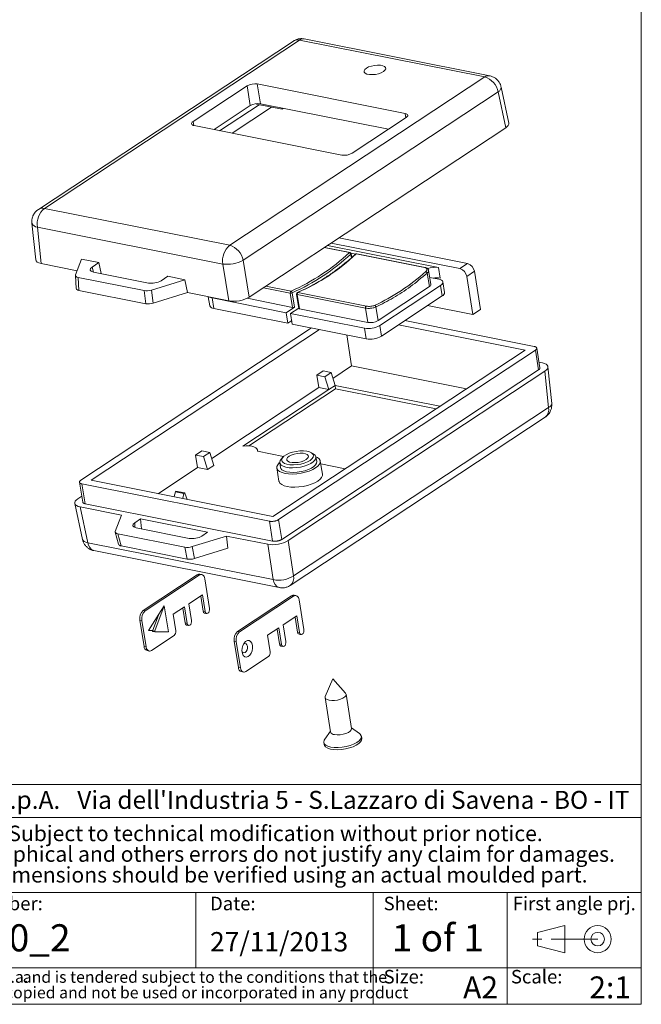
# Model space of a CAD drawing. Units: millimetres. Extents: x 3 to 591, y 2 to 418.
# Drawn here: x 504 to 589, y 5 to 139 of the extents above; entities that cross this region are included whole.
import ezdxf

# ---------------------------------------------------------------- set-up
doc = ezdxf.new("R2010")
doc.units = ezdxf.units.MM
doc.linetypes.add('SLD-Catena', pattern=[10.16, 6.35, -1.27, 1.27, -1.27])
doc.linetypes.add('SLD-Solido', pattern=[0])
doc.layers.add('CARTIGLIO', color=7, linetype='SLD-Solido', lineweight=15)
doc.layers.add('NOTE_FISSE', color=8, linetype='SLD-Solido')
doc.styles.add('SLDTEXTSTYLE1', font='ARIALBI.TTF', dxfattribs={"width": 0.948})
doc.styles.add('SLDTEXTSTYLE2', font='ARIAL.TTF', dxfattribs={"width": 0.948})
doc.styles.add('SLDTEXTSTYLE3', font='ARIALBD.TTF', dxfattribs={"width": 0.948})
doc.styles.add('SLDTEXTSTYLE4', font='ARIALI.TTF', dxfattribs={"width": 0.948})

# ---------------------------------------------------------------- blocks, each defined once
blk = doc.blocks.new('SW_NOTE_0')
at = {"layer": 'CARTIGLIO', "color": 0, "char_height": 1.5875, "attachment_point": 2}
for s, insert, style in [('This document contains proprietary information of ', (23.81, 2.04), 'SLDTEXTSTYLE4'), ('TEKO S.p.a.', (53.14, 2.05), 'SLDTEXTSTYLE1'), (' and is tendered subject to the conditions that the ', (82.86, 2.04), 'SLDTEXTSTYLE4'), ('information be retained in confidence not be reproducer or copied and not be used or incorporated in any product', (53.32, -0.08), 'SLDTEXTSTYLE4')]:
    blk.add_mtext(s, dxfattribs=dict(at, insert=insert, style=style))
blk = doc.blocks.new('SW_NOTE_1')
at = {"layer": 'CARTIGLIO', "color": 0, "char_height": 2.1167, "attachment_point": 2, "style": 'SLDTEXTSTYLE1'}
for s, insert in [('Subject to technical modification without prior notice.', (36.18, 2.73)), ('Tipographical and others errors do not justify any claim for damages.', (36.19, -0.09)), ('All dimensions should be verified using an actual moulded part.', (36.14, -2.92))]:
    blk.add_mtext(s, dxfattribs=dict(at, insert=insert))
blk = doc.blocks.new('SW_NOTE_2')
at = {"layer": 'CARTIGLIO', "color": 0, "char_height": 2.45, "attachment_point": 1}
for s, insert, style in [('TEKO S.p.A.', (0, 3.16), 'SLDTEXTSTYLE3'), (" Via dell'Industria 5 - S.Lazzaro di Savena - BO - IT", (19.82, 3.16), 'SLDTEXTSTYLE2')]:
    blk.add_mtext(s, dxfattribs=dict(at, insert=insert, style=style))

msp = doc.modelspace()

# ---------------------------------------------------------------- linework, layer by layer
at = {"color": 7, "linetype": 'SLD-Solido', "lineweight": 15}
for p, q in [((541.51394, 136.54962), (506.71008, 113.56002)), ((507.52431, 113.69261), (542.32818, 136.68221)), ((542.32818, 136.68221), (567.62554, 131.64121)), ((568.30448, 131.80124), (543.00712, 136.84225)), ((535.20052, 130.43362), (527.82427, 125.56126)), ((567.62554, 131.64121), (532.82168, 108.65161)), ((535.20052, 130.43362), (535.63264, 127.73153)), ((556.75389, 126.6672), (536.59071, 130.68512)), ((537.02284, 127.98302), (536.59071, 130.68512)), ((534.64978, 106.60419), (569.45364, 129.59379)), ((570.50706, 124.71519), (569.45364, 129.59379)), ((570.92754, 125.35763), (569.86857, 130.26193)), ((536.82537, 127.86128), (531.44959, 124.31032)), ((536.46707, 127.99825), (536.47791, 127.93051)), ((536.47791, 127.93051), (539.96769, 127.23511)), ((554.48691, 124.50295), (537.02284, 127.98302)), ((535.63264, 127.73153), (530.6842, 124.46284)), ((538.51935, 127.52372), (533.14358, 123.97276)), ((539.96769, 127.23511), (539.94108, 127.4015)), ((540.15505, 127.35886), (539.96769, 127.23511)), ((549.53846, 121.23427), (556.91471, 126.10663)), ((527.98509, 125.00069), (548.14827, 120.98277)), ((535.46837, 101.57048), (570.50706, 124.71519)), ((532.82168, 108.65161), (507.52431, 113.69261)), ((505.82333, 111.68237), (506.3484, 106.68168)), ((506.57372, 111.14252), (531.87108, 106.10151)), ((506.57372, 111.14252), (507.09606, 106.16784)), ((564.25194, 105.46571), (546.66951, 108.96936)), ((565.29691, 106.15596), (547.71448, 109.65961)), ((549.24174, 107.68331), (545.76992, 108.37514)), ((561.33826, 105.61032), (546.16243, 108.63441)), ((511.79463, 104.60486), (512.6054, 106.76185)), ((512.6054, 106.76185), (514.95557, 106.29353)), ((514.95557, 106.29353), (514.04132, 105.68963)), ((514.95557, 106.29353), (515.26442, 104.78777)), ((534.64978, 106.60419), (535.46837, 101.57048)), ((549.38494, 107.56944), (549.99636, 107.4476)), ((549.48435, 106.99217), (549.40014, 107.51875)), ((550.08655, 107.46784), (559.43141, 105.60569)), ((559.5172, 105.63571), (550.17234, 107.49787)), ((507.09606, 106.16784), (512.01378, 105.18789)), ((514.24158, 104.99159), (521.719, 103.50156)), ((532.68968, 101.0678), (531.87108, 106.10151)), ((559.5172, 105.63571), (559.52586, 105.63344)), ((560.28599, 103.32069), (559.97337, 105.27545)), ((561.33826, 105.61032), (561.56873, 104.1692)), ((564.25194, 105.46571), (565.29691, 106.15596)), ((565.17149, 104.41047), (566.21646, 105.10072)), ((567.0519, 99.87667), (566.21646, 105.10072)), ((511.78161, 104.52633), (511.87718, 102.76264)), ((521.14101, 102.47115), (512.15485, 104.26183)), ((512.15485, 104.26183), (512.25041, 102.49814)), ((526.71454, 103.95032), (522.13218, 102.54489)), ((523.45013, 103.81474), (524.36438, 104.41864)), ((524.36438, 104.41864), (526.71454, 103.95032)), ((526.71454, 103.95032), (527.06631, 102.18837)), ((560.07404, 103.00824), (559.77806, 104.85903)), ((561.35541, 104.02134), (560.13504, 104.26453)), ((562.14503, 102.20805), (561.91456, 103.64917)), ((566.00693, 99.18642), (565.17149, 104.41047)), ((521.38845, 100.6772), (512.25041, 102.49814)), ((521.38845, 100.6772), (521.14101, 102.47115)), ((522.13218, 102.54489), (522.37962, 100.75094)), ((551.4769, 100.35136), (542.13205, 102.21351)), ((553.0666, 98.37949), (560.07404, 103.00824)), ((553.29836, 97.69909), (561.59664, 103.18049)), ((561.59664, 103.18049), (561.82711, 101.73938)), ((527.06631, 102.18837), (522.37962, 100.75094)), ((527.06631, 102.18837), (532.68968, 101.0678)), ((529.90435, 101.62283), (530.1008, 100.39445)), ((530.42948, 101.46339), (540.51107, 99.45443)), ((530.42948, 101.46339), (530.65995, 100.02227)), ((535.18927, 101.41339), (541.40094, 100.17559)), ((541.40094, 100.17559), (541.08877, 102.12757)), ((541.36681, 102.17787), (541.67898, 100.22589)), ((541.94483, 101.99175), (542.25699, 100.03977)), ((542.01938, 101.94212), (551.36424, 100.07997)), ((542.01938, 101.94212), (542.33155, 99.99015)), ((553.52883, 96.25797), (561.82711, 101.73938)), ((530.65995, 100.02227), (540.74154, 98.01331)), ((540.51107, 99.45443), (541.67898, 100.22589)), ((542.25201, 100.07097), (541.13148, 99.3308)), ((542.33155, 99.99015), (551.67641, 98.128)), ((551.67641, 98.128), (551.36424, 100.07997)), ((553.0666, 98.37949), (552.77062, 100.23029)), ((559.82663, 100.41797), (566.00693, 99.18642)), ((566.00693, 99.18642), (567.0519, 99.87667)), ((540.51107, 99.45443), (540.74154, 98.01331)), ((540.74154, 98.01331), (541.28479, 98.37215)), ((541.13148, 99.3308), (551.21307, 97.32184)), ((541.13148, 99.3308), (541.36194, 97.88969)), ((556.71849, 98.36489), (574.39452, 94.84258)), ((512.51273, 76.57188), (543.9922, 97.36555)), ((513.90653, 76.55904), (545.07791, 97.14921)), ((541.36194, 97.88969), (551.44354, 95.88073)), ((551.44354, 95.88073), (551.21307, 97.32184)), ((553.29836, 97.69909), (553.52883, 96.25797)), ((555.85792, 97.79645), (573.14526, 94.3516)), ((549.46697, 92.18121), (548.79079, 96.40934)), ((573.14526, 94.3516), (538.72276, 71.61391)), ((574.53906, 94.33876), (539.50038, 71.19405)), ((574.97119, 91.63666), (574.53906, 94.33876)), ((575.1619, 91.91744), (574.72977, 94.61953)), ((574.97119, 91.63666), (539.9325, 68.49195)), ((575.82425, 91.46667), (540.78556, 68.32196)), ((545.56663, 91.49696), (544.70607, 90.92852)), ((546.65234, 91.28061), (545.56663, 91.49696)), ((549.46697, 92.18121), (546.89818, 90.48441)), ((565.13337, 89.05936), (549.46697, 92.18121)), ((575.04006, 92.67933), (575.5028, 92.58712)), ((576.34659, 86.49199), (575.82425, 91.46667)), ((576.77553, 87.07259), (576.25046, 92.07328)), ((544.70607, 90.92852), (544.97975, 89.21719)), ((545.79178, 90.71217), (544.70607, 90.92852)), ((545.79178, 90.71217), (546.65234, 91.28061)), ((546.33689, 88.94675), (545.79178, 90.71217)), ((546.65234, 91.28061), (547.19745, 89.51519)), ((544.97975, 89.21719), (530.36309, 79.56219)), ((534.634, 81.21644), (546.33689, 88.94675)), ((547.26947, 89.06484), (535.44324, 81.25306)), ((546.33689, 88.94675), (544.97975, 89.21719)), ((546.33689, 88.94675), (547.19745, 89.51519)), ((547.19745, 89.51519), (561.50671, 86.66378)), ((547.19745, 89.51519), (547.26947, 89.06484)), ((560.99963, 86.32883), (547.26947, 89.06484)), ((576.34659, 86.49199), (541.54272, 63.50239)), ((541.08492, 62.20535), (575.88878, 85.19494)), ((536.64849, 80.51839), (536.61861, 80.70519)), ((529.03154, 80.57475), (528.17097, 80.0063)), ((528.17097, 80.0063), (528.44465, 78.29498)), ((529.25668, 79.78995), (528.17097, 80.0063)), ((530.11725, 80.3584), (529.03154, 80.57475)), ((529.25668, 79.78995), (530.11725, 80.3584)), ((529.80179, 78.02454), (529.25668, 79.78995)), ((530.11725, 80.3584), (530.66235, 78.59298)), ((540.18094, 79.81447), (536.60161, 80.52773)), ((540.07559, 79.71052), (539.84543, 79.45255)), ((544.25617, 80.15792), (543.95704, 80.33125)), ((544.69297, 79.11488), (544.59214, 79.74537)), ((528.44465, 78.29498), (523.05636, 74.73575)), ((529.80179, 78.02454), (528.44465, 78.29498)), ((530.66235, 78.59298), (529.80179, 78.02454)), ((539.26198, 78.24634), (539.55006, 76.44494)), ((539.65488, 78.95579), (539.75571, 78.3253)), ((545.47478, 77.39244), (545.1867, 79.19384)), ((548.59827, 78.13715), (545.24895, 78.80457)), ((512.32202, 76.2911), (512.75415, 73.58901)), ((538.25089, 70.96801), (512.65727, 76.06805)), ((512.65727, 76.06805), (513.0894, 73.36595)), ((538.72276, 71.61391), (513.90653, 76.55904)), ((512.0918, 74.03977), (512.62566, 74.39241)), ((525.4125, 74.98062), (526.57576, 74.74882)), ((526.65523, 74.83442), (525.49197, 75.06622)), ((527.0006, 73.94978), (526.69207, 74.79695)), ((511.67132, 73.39733), (512.73029, 68.49303)), ((518.03661, 71.79875), (512.41324, 72.91932)), ((512.41324, 72.91932), (513.46666, 68.04072)), ((538.68302, 68.26591), (513.0894, 73.36595)), ((518.03661, 71.79875), (517.20738, 69.59265)), ((519.86328, 70.77159), (520.63456, 71.28106)), ((529.78555, 69.45754), (520.63456, 71.28106)), ((520.63456, 71.28106), (520.78574, 69.92964)), ((527.28313, 68.6349), (520.06354, 70.07355)), ((538.68302, 68.26591), (538.25089, 70.96801)), ((539.50038, 71.19405), (539.9325, 68.49195)), ((517.20003, 69.47904), (517.65182, 67.82007)), ((517.5676, 69.24962), (526.70563, 67.42868)), ((517.5676, 69.24962), (518.01939, 67.59065)), ((532.38349, 68.93985), (527.6968, 67.50242)), ((529.78555, 69.45754), (529.01426, 68.94807)), ((538.00686, 67.81928), (532.38349, 68.93985)), ((532.38349, 68.93985), (532.57909, 67.27915)), ((538.76403, 62.99971), (513.46666, 68.04072)), ((518.01939, 67.59065), (527.00556, 65.79998)), ((527.00556, 65.79998), (526.70563, 67.42868)), ((527.6968, 67.50242), (527.99673, 65.87372)), ((527.99673, 65.87372), (532.57909, 67.27915)), ((538.76403, 62.99971), (538.00686, 67.81928)), ((540.78556, 68.32196), (541.54272, 63.50239)), ((514.29438, 66.95372), (539.59174, 61.91271)), ((528.40058, 63.65867), (521.02433, 58.78631)), ((521.29576, 58.73222), (528.67201, 63.60459)), ((528.67201, 63.60459), (528.40058, 63.65867)), ((529.01148, 63.68461), (528.74005, 63.73869)), ((529.43074, 63.10992), (530.07893, 59.05677)), ((529.10414, 60.90249), (527.26007, 59.6844)), ((528.86646, 60.7455), (529.19281, 58.70483)), ((529.46424, 58.65074), (529.10414, 60.90249)), ((541.27951, 60.78685), (533.90326, 55.91449)), ((541.55094, 60.73277), (534.17469, 55.8604)), ((541.55094, 60.73277), (541.27951, 60.78685)), ((541.89041, 60.81279), (541.61898, 60.86687)), ((522.60471, 55.98686), (523.88312, 59.41428)), ((523.87355, 59.41619), (523.16471, 58.29757)), ((523.87355, 59.41619), (523.88312, 59.41428)), ((524.45265, 55.85299), (523.88312, 59.41428)), ((526.64539, 59.27837), (525.10867, 58.26329)), ((527.00549, 57.02662), (526.64539, 59.27837)), ((527.26007, 59.6844), (527.62018, 57.43265)), ((542.95786, 56.18495), (542.30967, 60.2381)), ((521.29576, 58.73222), (521.02433, 58.78631)), ((521.72789, 56.03013), (523.16471, 58.29757)), ((522.29338, 55.96153), (523.16471, 58.29757)), ((525.10867, 58.26329), (525.46877, 56.01155)), ((526.40771, 59.12138), (526.73406, 57.08071)), ((529.46424, 58.65074), (529.19281, 58.70483)), ((529.40244, 58.41749), (529.67387, 58.3634)), ((540.139, 56.81258), (541.98306, 58.03067)), ((541.74539, 57.87368), (542.07174, 55.83301)), ((541.98306, 58.03067), (542.34317, 55.77892)), ((520.82511, 57.4255), (520.55369, 57.47958)), ((520.55369, 57.47958), (521.12985, 53.87679)), ((521.40128, 53.8227), (520.82511, 57.4255)), ((527.00549, 57.02662), (526.73406, 57.08071)), ((526.94369, 56.79337), (527.21512, 56.73928)), ((540.49911, 54.56083), (540.139, 56.81258)), ((522.30507, 55.99288), (521.72789, 56.03013)), ((522.31839, 56.02859), (521.75015, 56.06526)), ((525.23345, 55.35818), (522.16001, 53.32803)), ((522.29338, 55.96153), (522.60471, 55.98686)), ((522.29996, 55.92036), (522.29338, 55.96153)), ((522.29996, 55.92036), (522.62435, 55.8641)), ((522.62435, 55.8641), (522.60471, 55.98686)), ((524.45265, 55.85299), (522.62435, 55.8641)), ((534.17469, 55.8604), (533.90326, 55.91449)), ((537.98759, 55.39147), (539.52431, 56.40655)), ((538.3477, 53.13973), (537.98759, 55.39147)), ((539.28664, 56.24956), (539.61299, 54.20889)), ((539.52431, 56.40655), (539.88442, 54.1548)), ((542.34317, 55.77892), (542.07174, 55.83301)), ((542.28137, 55.54567), (542.5528, 55.49158)), ((521.40128, 53.8227), (521.12985, 53.87679)), ((533.70404, 54.55368), (533.43261, 54.60776)), ((533.43261, 54.60776), (534.00878, 51.00497)), ((533.70404, 54.55368), (534.28021, 50.95088)), ((539.88442, 54.1548), (539.61299, 54.20889)), ((539.82262, 53.92155), (540.09405, 53.86746)), ((521.54911, 53.3021), (521.82054, 53.24801)), ((535.03894, 50.45621), (538.11238, 52.48636)), ((534.28021, 50.95088), (534.00878, 51.00497)), ((534.42804, 50.43028), (534.69947, 50.37619)), ((546.90511, 49.4511), (545.86998, 47.03467)), ((548.64222, 47.47802), (546.90511, 49.4511)), ((549.46044, 42.65462), (548.71142, 47.33826)), ((545.84781, 46.8803), (546.59683, 42.19667)), ((546.57846, 42.31154), (545.78471, 41.20771)), ((550.54048, 41.96827), (549.44207, 42.7695)), ((545.65867, 40.78064), (545.70613, 40.48388)), ((550.84088, 41.30504), (550.79342, 41.60181))]:
    msp.add_line(p, q, dxfattribs=at)
at = {"color": 8, "linetype": 'SLD-Solido', "lineweight": 15}
for p, q in [((556.75389, 126.6672), (556.85034, 126.06411)), ((527.91114, 125.01804), (527.82427, 125.56126)), ((545.71512, 108.33894), (549.15594, 107.65328)), ((549.43849, 106.95137), (549.35775, 107.45626)), ((514.04132, 105.68963), (514.25306, 104.9893)), ((537.41886, 102.85887), (541.08877, 102.12757)), ((541.20144, 102.39896), (537.76061, 103.08461)), ((519.86328, 70.77159), (519.87899, 70.12468))]:
    msp.add_line(p, q, dxfattribs=at)
at = {"color": 7, "linetype": 'SLD-Solido', "lineweight": 15, "flags": 128}
for points in [[(553.79803, 132.38285), (554.01068, 132.56382), (554.11186, 132.74892), (554.09337, 132.92314), (553.95672, 133.07236), (553.71297, 133.18451), (553.38187, 133.25049), (552.99024, 133.26495), (552.56982, 133.22673), (552.15466, 133.13893), (551.7784, 133.00865), (551.47151, 132.84645), (551.25886, 132.66548), (551.15769, 132.48038), (551.17617, 132.30616), (551.31283, 132.15694), (551.55658, 132.04479), (551.88767, 131.97882), (552.2793, 131.96435), (552.69972, 132.00257), (553.11488, 132.09037), (553.49115, 132.22065), (553.79803, 132.38285)], [(556.75389, 126.6672), (556.89338, 126.62925), (557.00388, 126.57715), (557.08115, 126.51291), (557.12222, 126.439), (557.12552, 126.35825), (557.09091, 126.27378), (557.01973, 126.18881), (556.91471, 126.10663)], [(527.98509, 125.00069), (527.8456, 125.03864), (527.7351, 125.09074), (527.65783, 125.15498), (527.61676, 125.22889), (527.61346, 125.30964), (527.64807, 125.39412), (527.71925, 125.47908), (527.82427, 125.56126)], [(561.59664, 103.18049), (561.75417, 103.30377), (561.86094, 103.43121), (561.91285, 103.55793), (561.90791, 103.67905), (561.8463, 103.78992), (561.73039, 103.88627), (561.56464, 103.96442), (561.35541, 104.02134)], [(530.06825, 101.59017), (530.22026, 101.52032), (530.42948, 101.46339)], [(542.33155, 99.99015), (542.30365, 99.99774), (542.28155, 100.00816), (542.2661, 100.021), (542.25788, 100.03579), (542.25699, 100.03977)], [(536.60161, 80.52773), (536.61819, 80.70779), (536.5436, 80.87314), (536.38128, 81.01616), (536.13875, 81.13024), (535.82718, 81.21011), (535.46097, 81.25209), (535.05703, 81.25423), (534.634, 81.21644)], [(544.5833, 79.78702), (544.81835, 79.66804), (545.05017, 79.47533), (545.17339, 79.25359), (545.18328, 79.01135), (545.07946, 78.75792), (544.86591, 78.50303), (544.55086, 78.25648), (544.1464, 78.02775), (543.66807, 77.82563), (543.13426, 77.65788), (542.56549, 77.53095), (541.9836, 77.44972), (541.41097, 77.41731), (540.86959, 77.43496), (540.38028, 77.502), (539.96183, 77.61585), (539.63033, 77.77213), (539.39851, 77.96485), (539.27529, 78.18659), (539.2654, 78.42883), (539.36922, 78.68226), (539.58276, 78.93715), (539.65029, 78.99812)], [(539.84543, 79.45255), (539.71868, 79.27499), (539.65009, 79.04384), (539.69715, 78.82704), (539.85766, 78.63471), (540.12413, 78.47586), (540.48408, 78.35791), (540.92069, 78.28637), (541.41354, 78.2646), (541.93959, 78.2936), (542.47424, 78.37203), (542.99249, 78.49622), (543.47011, 78.66035), (543.88476, 78.85676), (544.21706, 79.07625), (544.45146, 79.30858), (544.57702, 79.54287), (544.58785, 79.76816), (544.48345, 79.97394), (544.2687, 80.15056), (544.25617, 80.15792)], [(543.78641, 79.28081), (543.42856, 79.08397), (542.99802, 78.91608), (542.51801, 78.78617), (542.0144, 78.70126), (541.51434, 78.66592), (541.04479, 78.68206), (540.63107, 78.7488), (540.29548, 78.86255), (540.0561, 79.01719), (539.92585, 79.20436), (539.91175, 79.41398), (540.01455, 79.63475), (540.22872, 79.85476), (540.54271, 80.06217), (540.93959, 80.24578), (541.39797, 80.39569), (541.89313, 80.50383), (542.39838, 80.56437), (542.88648, 80.57403), (543.33112, 80.53231), (543.70833, 80.44145), (543.99777, 80.30634), (544.18384, 80.13428), (544.25651, 79.93453), (544.21185, 79.71787), (544.05229, 79.49598), (543.78641, 79.28081)], [(540.91704, 79.85259), (541.22392, 80.01479), (541.60019, 80.14507), (542.01535, 80.23287), (542.43577, 80.27109), (542.82739, 80.25662), (543.15849, 80.19064), (543.40224, 80.0785), (543.53889, 79.92927), (543.55738, 79.75506), (543.4562, 79.56996), (543.24356, 79.38898), (542.93667, 79.22679), (542.56041, 79.09651), (542.14525, 79.0087), (541.72482, 78.97049), (541.3332, 78.98495), (541.0021, 79.05093), (540.75835, 79.16308), (540.6217, 79.3123), (540.60321, 79.48652), (540.70439, 79.67161), (540.91704, 79.85259)], [(539.75571, 78.3253), (539.79798, 78.19655), (539.95849, 78.00422), (540.22496, 77.84537), (540.58491, 77.72742), (541.02152, 77.65588), (541.51437, 77.63411), (542.04042, 77.66311), (542.57507, 77.74154), (543.09332, 77.86573), (543.57094, 78.02986), (543.98559, 78.22627), (544.31789, 78.44576), (544.55229, 78.67809), (544.67785, 78.91238), (544.69297, 79.11488)], [(545.47478, 77.39244), (545.47136, 77.20995), (545.36754, 76.95652), (545.154, 76.70163), (544.83894, 76.45509), (544.43448, 76.22636), (543.95616, 76.02423), (543.42235, 75.85648), (542.85357, 75.72955), (542.27169, 75.64832), (541.69905, 75.61591), (541.15767, 75.63356), (540.66836, 75.7006), (540.24991, 75.81445), (539.91841, 75.97074), (539.68659, 76.16345), (539.56337, 76.38519), (539.55006, 76.44494)], [(525.24377, 74.29987), (525.26183, 74.36214), (525.4125, 74.98062)], [(525.49197, 75.06622), (525.48626, 75.06691), (525.46779, 75.06345), (525.44973, 75.0518), (525.43361, 75.03295), (525.42084, 75.00852), (525.4125, 74.98062)], [(526.57576, 74.74882), (526.42509, 74.13034), (526.40703, 74.06806)], [(526.57576, 74.74882), (526.5841, 74.77672), (526.59687, 74.80114), (526.61299, 74.81999), (526.63105, 74.83165), (526.64952, 74.83511), (526.6668, 74.83008), (526.6814, 74.81698), (526.69207, 74.79695)], [(528.67201, 63.60459), (528.7947, 63.66649), (528.91821, 63.69141), (529.03779, 63.67837), (529.14885, 63.62788), (529.24712, 63.54189), (529.32883, 63.42369), (529.39083, 63.27783), (529.43074, 63.10992)], [(542.30967, 60.2381), (542.26975, 60.40601), (542.20775, 60.55187), (542.12605, 60.67007), (542.02778, 60.75606), (541.91671, 60.80655), (541.79713, 60.81959), (541.67362, 60.79467), (541.55094, 60.73277)], [(530.07893, 59.05677), (530.08309, 58.86898), (530.03984, 58.67887), (529.95574, 58.51538), (529.84361, 58.40341), (529.72051, 58.36), (529.60519, 58.39176), (529.5152, 58.49386), (529.46424, 58.65074)], [(527.62018, 57.43265), (527.62434, 57.24486), (527.58109, 57.05475), (527.49699, 56.89126), (527.38486, 56.77929), (527.26176, 56.73588), (527.14644, 56.76764), (527.05645, 56.86973), (527.00549, 57.02662)], [(542.34317, 55.77892), (542.39412, 55.62204), (542.48411, 55.51994), (542.59943, 55.48818), (542.72253, 55.53159), (542.83467, 55.64356), (542.91876, 55.80705), (542.96202, 55.99716), (542.95786, 56.18495)], [(522.16001, 53.32803), (522.03732, 53.26613), (521.91382, 53.24121), (521.79423, 53.25425), (521.68317, 53.30473), (521.5849, 53.39073), (521.50319, 53.50892), (521.44119, 53.65478), (521.40128, 53.8227)], [(535.93064, 54.01721), (535.94612, 53.65558), (535.88333, 53.28255), (535.74906, 52.93852), (535.55786, 52.66079), (535.33046, 52.47945), (535.09149, 52.41415), (534.86686, 52.47196), (534.6809, 52.64663), (534.55376, 52.91922), (534.49924, 53.26019), (534.52322, 53.6326), (534.62311, 53.99609), (534.7881, 54.31127), (535.00029, 54.54398), (535.2367, 54.66901), (535.47171, 54.6728), (535.67984, 54.55495), (535.83855, 54.32823), (535.93064, 54.01721)], [(539.88442, 54.1548), (539.93537, 53.99791), (540.02536, 53.89582), (540.14068, 53.86406), (540.26378, 53.90747), (540.37592, 54.01944), (540.46001, 54.18293), (540.50327, 54.37304), (540.49911, 54.56083)], [(534.28021, 50.95088), (534.32012, 50.78296), (534.38212, 50.6371), (534.46383, 50.51891), (534.5621, 50.43291), (534.67316, 50.38243), (534.79274, 50.36939), (534.91625, 50.39431), (535.03894, 50.45621)], [(548.64222, 47.47802), (548.71312, 47.32548), (548.67274, 47.15003), (548.5195, 46.97127), (548.26581, 46.8037), (547.93223, 46.66088), (547.54577, 46.55439), (547.13775, 46.49285), (546.74123, 46.48126), (546.38832, 46.52054), (546.10762, 46.60751), (545.92187, 46.73514), (545.84611, 46.89308), (545.86998, 47.03467)], [(546.62786, 40.13555), (547.09867, 40.07385), (547.6222, 40.06441), (548.17397, 40.10765), (548.72816, 40.20156), (549.25888, 40.34175), (549.74131, 40.52165), (550.15288, 40.73287), (550.47436, 40.96551), (550.69071, 41.20872), (550.79181, 41.4511), (550.77295, 41.68133), (550.63499, 41.88864), (550.54048, 41.96827)], [(547.13734, 41.8369), (547.49025, 41.79762), (547.88677, 41.80922), (548.29479, 41.87076), (548.68125, 41.97725), (549.01483, 42.12006), (549.26852, 42.28764), (549.42176, 42.46639), (549.46214, 42.64185), (549.46044, 42.65462)], [(545.78471, 41.20771), (545.696, 41.05172), (545.65464, 40.81402), (545.73352, 40.59396), (545.92894, 40.40182), (546.23178, 40.2466), (546.62786, 40.13555)], [(545.70613, 40.48388), (545.75009, 40.34998), (545.91703, 40.14996), (546.19415, 39.98475), (546.5685, 39.86208), (547.02258, 39.78768), (547.53514, 39.76504), (548.08224, 39.7952), (548.63827, 39.87677), (549.17725, 40.00592), (549.67397, 40.17662), (550.10521, 40.38088), (550.4508, 40.60916), (550.69458, 40.85078), (550.82516, 41.09444), (550.84088, 41.30504)]]:
    msp.add_lwpolyline(points, dxfattribs=at)
at = {"color": 8, "linetype": 'SLD-Solido', "lineweight": 15, "flags": 128}
for points in [[(542.01938, 101.94212), (541.99149, 101.94971), (541.96939, 101.96013), (541.95393, 101.97298), (541.94572, 101.98776), (541.94483, 101.99175)], [(513.46666, 68.04072), (513.19012, 68.10566), (512.97094, 68.20166), (512.81754, 68.32504), (512.73581, 68.47106), (512.73029, 68.49303)], [(535.23554, 53.89146), (535.24096, 53.64733), (535.18472, 53.40018), (535.0754, 53.18765), (534.92962, 53.04209), (534.7696, 52.98565), (534.61968, 53.02694), (534.50769, 53.15071)], [(534.71555, 54.1938), (534.74237, 54.21299), (534.9024, 54.26943), (535.05231, 54.22814), (535.1693, 54.09541), (535.23554, 53.89146)]]:
    msp.add_lwpolyline(points, dxfattribs=at)
at = {"color": 8, "linetype": 'SLD-Solido', "lineweight": 15}
for centre, radius, start, end in [((542.07688, 135.65909), 1.05354, 76.2002745, 122.2986206), ((542.85875, 135.95149), 0.90303, 80.5436824, 125.9834342), ((568.15628, 130.91011), 0.90344, 80.6761445, 125.9778781), ((569.13084, 130.25716), 0.73774, 295.9476212, 0.3716362), ((507.27301, 112.66955), 1.05347, 76.1994092, 122.3211937), ((506.60817, 111.98203), 0.84021, 200.9282661, 267.6502622), ((549.22728, 107.58703), 0.09736, 81.46291, 137.1138083), ((549.3294, 107.52111), 0.07078, 293.612191, 358.0872394), ((550.06016, 107.37398), 0.0975, 74.2917173, 129.1676363), ((550.15789, 107.40158), 0.09736, 81.46291, 137.1138083), ((559.50275, 105.53943), 0.09736, 81.46291, 137.1138083), ((542.10782, 102.1022), 0.11392, 77.7206675, 112.6598351), ((575.06495, 86.21504), 1.31122, 308.9245955, 12.193698), ((576.10077, 87.12235), 0.67659, 291.3039465, 355.7828918), ((514.66901, 68.09762), 1.20369, 182.7096583, 251.86649), ((540.29042, 63.21505), 1.28484, 308.214704, 12.9227538), ((539.96564, 63.05631), 1.20295, 182.6965939, 251.9829027)]:
    msp.add_arc(centre, radius, start, end, dxfattribs=at)
at = {"color": 7, "linetype": 'SLD-Solido', "lineweight": 15}
for centre, radius, start, end in [((536.24527, 128.62656), 2.08734, 80.4741631, 120.0343544), ((566.88493, 129.14008), 2.60847, 10.0168459, 73.5053933), ((536.6774, 125.92446), 2.08734, 80.4741631, 120.0343544), ((548.49371, 123.04134), 2.08734, 260.4741631, 300.0343544), ((509.30749, 111.57568), 2.76787, 130.108684, 189.0035386), ((534.60485, 106.53467), 2.76787, 130.108684, 189.0035386), ((532.08107, 106.15048), 2.60847, 10.0168459, 73.5053933), ((529.6706, 128.50376), 28.53806, 293.8316827, 313.061617), ((549.07858, 107.37218), 0.29155, 16.7606501, 74.6127176), ((549.20265, 107.48716), 0.2, 9.085946, 78.7302853), ((532.4695, 110.72489), 4.66195, 262.6250318, 297.8834857), ((529.78317, 128.40222), 28.66876, 293.8316827, 313.061617), ((530.60121, 128.31832), 28.53806, 293.8316827, 313.061617), ((550.13326, 107.30172), 0.2, 78.7302853, 132.3678614), ((540.53339, 126.30629), 28.53424, 295.0231447, 311.8701549), ((559.50148, 104.78117), 0.28732, 15.723456, 74.4691571), ((560.82694, 102.39301), 3.25769, 80.9696738, 107.8541311), ((563.88042, 104.21368), 1.30599, 8.6665627, 73.4723353), ((564.92538, 104.90393), 1.30599, 8.6665627, 73.4723353), ((561.06639, 101.19215), 3.01913, 80.4223632, 99.0569913), ((541.34579, 102.17995), 0.2623, 123.3901251, 191.520187), ((541.13004, 102.17315), 0.23682, 1.1403996, 72.452954), ((542.14232, 102.02333), 0.2, 113.0769541, 189.085946), ((542.2764, 101.99451), 0.2623, 123.3901251, 191.520187), ((559.93229, 103.3325), 0.35389, 293.612191, 358.0872394), ((561.61449, 102.22577), 0.53084, 293.612191, 358.0872394), ((541.15786, 102.53928), 0.41747, 260.4741631, 300.0343544), ((530.66173, 100.63106), 0.60879, 202.8716071, 269.8325125), ((541.47003, 100.5873), 0.41747, 260.4741631, 300.0343544), ((551.62126, 100.13236), 0.2623, 123.3901251, 191.520187), ((552.02185, 100.18656), 2.08734, 260.4741631, 300.0343544), ((551.73123, 100.40969), 3.13101, 260.4741631, 300.0343544), ((551.9617, 98.96857), 3.13101, 260.4741631, 300.0343544), ((528.66564, 63.29431), 0.45057, 80.4934787, 126.0336379), ((539.52587, 66.71971), 3.79721, 258.4259933, 302.0825242), ((541.54456, 60.42249), 0.45057, 80.4934787, 126.0336379), ((521.91981, 57.72567), 1.38811, 130.173574, 190.2113541), ((522.19124, 57.67158), 1.38811, 130.173574, 190.2113541), ((529.49873, 58.70787), 0.30593, 180.5688441, 251.6559001), ((527.03998, 57.08375), 0.30593, 180.5688441, 251.6559001), ((524.78571, 55.8885), 0.69405, 310.173574, 10.2113541), ((534.79874, 54.85385), 1.38811, 130.173574, 190.2113541), ((535.07016, 54.79976), 1.38811, 130.173574, 190.2113541), ((542.37765, 55.83605), 0.30593, 180.5688441, 251.6559001), ((521.74717, 53.88686), 0.61739, 180.9352406, 251.2895036), ((539.9189, 54.21193), 0.30593, 180.5688441, 251.6559001), ((537.66464, 53.01668), 0.69405, 310.173574, 10.2113541), ((534.62609, 51.01504), 0.61739, 180.9352406, 251.2895036), ((547.14218, 42.43009), 0.59321, 203.1717547, 269.5323649)]:
    msp.add_arc(centre, radius, start, end, dxfattribs=at)
for centre, major_axis, ratio, start_param, end_param in [((568.9536, 125.02346), (1.97729, 0.31633), 0.409373781, 5.548026928, 6.305318709), ((508.32807, 106.98002), (1.97729, 0.31633), 0.409373781, 3.119459252, 3.976012626), ((515.02027, 105.49959), (1.24363, 0.19935), 0.406783642, 2.409183014, 3.972383144), ((512.77537, 104.66871), (0.99185, 0.16007), 0.408143161, 2.912255386, 3.972426193), ((522.4829, 104.01251), (1.23441, 0.19694), 0.412979909, 3.981037981, 5.544238112), ((512.87093, 102.90502), (0.99185, 0.16007), 0.408143161, 3.098244773, 3.972426193), ((521.75456, 102.87943), (0.9875, 0.15894), 0.411804195, 3.97751524, 5.037686047), ((533.91791, 101.88073), (1.97493, 0.31571), 0.410367274, 3.977400331, 5.546978683), ((522.002, 101.08547), (0.9875, 0.15894), 0.411804195, 3.97751524, 5.037686047), ((574.27079, 91.77494), (1.97729, 0.31633), 0.409373781, 5.548026928, 7.117605279), ((513.64526, 73.7315), (1.97729, 0.31633), 0.409373781, 2.406434274, 3.976012626), ((520.84222, 70.58155), (1.24363, 0.19935), 0.406783642, 2.409183014, 3.972383144), ((518.18812, 69.6565), (0.99185, 0.16007), 0.408143161, 2.912255386, 3.972426193), ((528.04703, 69.14585), (1.23441, 0.19694), 0.412979909, 3.981037981, 5.544238112), ((518.63991, 67.99754), (0.99185, 0.16007), 0.408143161, 3.184940534, 3.972426193), ((527.31919, 67.83696), (0.9875, 0.15894), 0.411804195, 3.97751524, 5.037686047), ((539.2351, 68.63221), (1.97493, 0.31571), 0.410367274, 3.977400331, 5.546978683), ((527.61911, 66.20825), (0.9875, 0.15894), 0.411804195, 3.97751524, 5.037686047)]:
    msp.add_ellipse(centre, major_axis=major_axis, ratio=ratio, start_param=start_param, end_param=end_param, dxfattribs=at)
for points, knots in [([(543.00243, 136.83455), (542.88424, 136.85511), (542.61367, 136.90217), (542.18059, 136.847), (541.79526, 136.72686), (541.59253, 136.58963), (541.5213, 136.54142)], [0, 0, 0, 0, 0.230794515, 0.528363116, 0.834287455, 1, 1, 1, 1]), ([(569.86164, 130.2612), (569.84998, 130.32023), (569.81503, 130.49719), (569.68755, 130.7849), (569.47407, 131.11323), (569.17838, 131.40992), (568.81262, 131.63888), (568.509, 131.77023), (568.33009, 131.79019), (568.2983, 131.79374)], [0, 0, 0, 0, 0.077595222, 0.232590902, 0.40226916, 0.581675271, 0.767816777, 0.958744682, 1, 1, 1, 1]), ([(506.71546, 113.55058), (506.66756, 113.52224), (506.50017, 113.4232), (506.29182, 113.204), (506.09704, 112.93324), (505.9434, 112.63671), (505.88555, 112.41477), (505.85096, 112.28207)], [0, 0, 0, 0, 0.105627037, 0.369100598, 0.565379769, 0.740146103, 1, 1, 1, 1]), ([(505.85096, 112.28207), (505.82854, 112.12685), (505.79962, 111.92667), (505.82077, 111.72667), (505.82552, 111.68175)], [0, 0, 0, 0, 0.775400768, 1, 1, 1, 1]), ([(549.99848, 107.44949), (549.78016, 107.25334), (549.14659, 106.68412), (548.08059, 105.80802), (546.7966, 104.85275), (545.49623, 103.98996), (544.18292, 103.22203), (543.03706, 102.63504), (542.32902, 102.32384), (542.06393, 102.20733)], [0, 0, 0, 0, 0.085828192, 0.249074924, 0.412336459, 0.575613109, 0.738912902, 0.902245286, 1, 1, 1, 1]), ([(559.43141, 105.60569), (559.50599, 105.58283), (559.65499, 105.53717), (559.7501, 105.39635), (559.73624, 105.22738), (559.63092, 105.11435), (559.57842, 105.058)], [0, 0, 0, 0, 0.250774241, 0.501026992, 0.75128164, 1, 1, 1, 1]), ([(559.97936, 105.23786), (559.96701, 105.28357), (559.94233, 105.37489), (559.84166, 105.49038), (559.70399, 105.58286), (559.58473, 105.61673), (559.52581, 105.63346)], [0, 0, 0, 0, 0.253194732, 0.505907096, 0.755862583, 1, 1, 1, 1]), ([(552.77062, 100.23029), (553.56626, 100.62417), (555.15773, 101.41202), (557.50532, 102.96276), (559.02056, 104.22701), (559.77806, 104.85903)], [0, 0, 0, 0, 0.333312677, 0.666708691, 1, 1, 1, 1]), ([(551.36424, 100.07997), (551.47089, 100.06436), (551.6343, 100.04044), (551.89429, 100.04199), (552.12835, 100.05849), (552.3634, 100.09453), (552.59509, 100.154), (552.70828, 100.2032), (552.77062, 100.23029)], [0, 0, 0, 0, 0.239938971, 0.367627499, 0.500162279, 0.686015541, 0.827091188, 1, 1, 1, 1]), ([(552.60293, 100.45036), (552.52775, 100.42247), (552.3773, 100.36666), (552.06754, 100.32207), (551.74481, 100.31234), (551.56625, 100.33835), (551.4769, 100.35136)], [0, 0, 0, 0, 0.249561513, 0.499428581, 0.749540293, 1, 1, 1, 1]), ([(574.39452, 94.84258), (574.42499, 94.83651), (574.48275, 94.82228), (574.54576, 94.79959), (574.60108, 94.77352), (574.63891, 94.75009), (574.67757, 94.71796), (574.7014, 94.69015), (574.72194, 94.6532), (574.73087, 94.62207), (574.73251, 94.5817), (574.7262, 94.54844), (574.70888, 94.50619), (574.68757, 94.47206), (574.65192, 94.42953), (574.60751, 94.3874), (574.56322, 94.35471), (574.53906, 94.33876)], [5.498396131, 5.498396131, 5.498396131, 5.498396131, 5.629194327, 5.759992523, 5.825391621, 5.956189817, 6.021588915, 6.152387111, 6.217786209, 6.348584405, 6.413983503, 6.544781699, 6.610180797, 6.740978993, 6.806378091, 6.937176287, 7.067974483, 7.067974483, 7.067974483, 7.067974483]), ([(574.97119, 91.63666), (574.986, 91.64684), (575.01572, 91.66726), (575.05421, 91.69917), (575.08795, 91.73194), (575.11563, 91.76497), (575.13713, 91.79783), (575.15272, 91.83049), (575.16154, 91.86304), (575.16593, 91.89239), (575.16106, 91.90979), (575.15905, 91.91695)], [0, 0, 0, 0, 0.1127334, 0.226247263, 0.342225535, 0.45905639, 0.571790174, 0.685307736, 0.801300989, 0.918150034, 1, 1, 1, 1]), ([(575.88142, 85.20314), (575.93, 85.23187), (576.09809, 85.33127), (576.30706, 85.55094), (576.50182, 85.82173), (576.65546, 86.11825), (576.71331, 86.34019), (576.7479, 86.47289)], [0, 0, 0, 0, 0.106947274, 0.370031906, 0.566021338, 0.740529689, 1, 1, 1, 1]), ([(576.7479, 86.47289), (576.77032, 86.62811), (576.79924, 86.82829), (576.77809, 87.02829), (576.77334, 87.0732)], [0, 0, 0, 0, 0.775415438, 1, 1, 1, 1]), ([(512.51273, 76.57188), (512.48858, 76.55592), (512.44428, 76.52323), (512.39987, 76.48111), (512.36423, 76.43858), (512.34291, 76.40445), (512.32559, 76.36219), (512.31928, 76.32893), (512.32093, 76.28856), (512.32986, 76.25744), (512.3504, 76.22048), (512.37422, 76.19267), (512.41288, 76.16055), (512.45071, 76.13712), (512.50604, 76.11104), (512.56904, 76.08835), (512.6268, 76.07412), (512.65727, 76.06805)], [5.498396131, 5.498396131, 5.498396131, 5.498396131, 5.629194327, 5.759992523, 5.825391621, 5.956189817, 6.021588915, 6.152387111, 6.217786209, 6.348584405, 6.413983503, 6.544781699, 6.610180797, 6.740978993, 6.806378091, 6.937176287, 7.067974483, 7.067974483, 7.067974483, 7.067974483]), ([(512.75699, 73.58949), (512.75877, 73.57651), (512.76197, 73.55323), (512.7806, 73.52214), (512.8025, 73.49495), (512.83064, 73.46961), (512.86421, 73.44621), (512.90367, 73.42456), (512.95319, 73.40316), (513.01399, 73.38267), (513.06416, 73.37155), (513.0894, 73.36595)], [0, 0, 0, 0, 0.127424887, 0.228684052, 0.331422161, 0.430840703, 0.530954379, 0.632142578, 0.734802784, 0.866588818, 1, 1, 1, 1]), ([(538.25089, 70.96801), (538.28137, 70.96194), (538.34545, 70.95189), (538.43203, 70.94477), (538.52236, 70.94182), (538.59716, 70.9428), (538.69263, 70.9482), (538.7701, 70.95583), (538.86707, 70.96936), (538.94426, 70.98333), (539.03905, 71.00448), (539.11304, 71.02426), (539.20203, 71.05223), (539.26999, 71.07707), (539.34979, 71.1108), (539.42395, 71.14699), (539.47622, 71.17809), (539.50038, 71.19405)], [5.498396131, 5.498396131, 5.498396131, 5.498396131, 5.629194327, 5.759992523, 5.825391621, 5.956189817, 6.021588915, 6.152387111, 6.217786209, 6.348584405, 6.413983503, 6.544781699, 6.610180797, 6.740978993, 6.806378091, 6.937176287, 7.067974483, 7.067974483, 7.067974483, 7.067974483]), ([(512.737, 68.49474), (512.74872, 68.43538), (512.78372, 68.25809), (512.9113, 67.97005), (513.12479, 67.64174), (513.42047, 67.34503), (513.78625, 67.11611), (514.08937, 66.98486), (514.26778, 66.96492), (514.29906, 66.96142)], [0, 0, 0, 0, 0.078044996, 0.2330746, 0.402789995, 0.582235372, 0.768417619, 0.959387312, 1, 1, 1, 1]), ([(538.68302, 68.26591), (538.71349, 68.25984), (538.77758, 68.24979), (538.86416, 68.24267), (538.95449, 68.23972), (539.02928, 68.24071), (539.12475, 68.24611), (539.20222, 68.25373), (539.2992, 68.26727), (539.37639, 68.28123), (539.47118, 68.30239), (539.54516, 68.32216), (539.63416, 68.35013), (539.70211, 68.37497), (539.78192, 68.4087), (539.85607, 68.4449), (539.90835, 68.476), (539.9325, 68.49195)], [5.498396131, 5.498396131, 5.498396131, 5.498396131, 5.629194327, 5.759992523, 5.825391621, 5.956189817, 6.021588915, 6.152387111, 6.217786209, 6.348584405, 6.413983503, 6.544781699, 6.610180797, 6.740978993, 6.806378091, 6.937176287, 7.067974483, 7.067974483, 7.067974483, 7.067974483]), ([(539.59793, 61.92021), (539.71562, 61.89976), (539.98569, 61.85281), (540.41828, 61.90795), (540.80432, 62.02841), (541.00767, 62.16612), (541.07953, 62.21478)], [0, 0, 0, 0, 0.22969825, 0.527109909, 0.8328729, 1, 1, 1, 1])]:
    msp.add_open_spline(points, degree=3, knots=knots, dxfattribs=at)
at = {"color": 8, "linetype": 'SLD-Solido', "lineweight": 15}
msp.add_open_spline([(559.77806, 104.85903), (559.82636, 104.90516), (559.91409, 104.98892), (559.98301, 105.12191), (559.97717, 105.20065), (559.97403, 105.24296)], degree=3, knots=[0, 0, 0, 0, 0.36184374, 0.657073737, 1, 1, 1, 1], dxfattribs=at)
at = {"color": 7, "linetype": 'SLD-Solido', "lineweight": 15}
msp.add_open_spline([(552.77062, 100.23029), (552.76664, 100.25554), (552.75867, 100.30604), (552.71865, 100.37572), (552.66447, 100.42968), (552.62344, 100.44347), (552.60293, 100.45036)], degree=3, dxfattribs=at)
at = {"layer": 'CARTIGLIO'}
for p, q in [((589, 5), (589, 415)), ((589, 35), (445.5, 35)), ((445.5, 30.5), (589, 30.5)), ((489.78202, 20.25), (589, 20.25)), ((528.222, 10), (528.222, 20.25)), ((552.4, 5), (552.4, 20.25)), ((570.7, 5), (570.7, 20.25)), ((445.5, 10), (589, 10)), ((5, 5), (589, 5))]:
    msp.add_line(p, q, dxfattribs=at)
at = {"layer": 'CARTIGLIO', "color": 7}
for p, q in [((574.81564, 14.82893), (578.57772, 15.75461)), ((574.81564, 12.97758), (574.81564, 14.82893)), ((578.57772, 15.75461), (578.57772, 12.0519)), ((578.57772, 12.0519), (574.81564, 12.97758))]:
    msp.add_line(p, q, dxfattribs=at)
at = {"layer": 'CARTIGLIO', "color": 7, "linetype": 'SLD-Catena'}
msp.add_line((583.05054, 13.90325), (574.1049, 13.90325), dxfattribs=at)
at = {"layer": 'CARTIGLIO', "color": 7}
for radius in [1.85135, 0.92568]:
    msp.add_circle((583.05054, 13.90325), radius, dxfattribs=at)

# ---------------------------------------------------------------- block references
at = {"layer": 'CARTIGLIO'}
for name, p in [('SW_NOTE_2', (491.44818, 30.98186)), ('SW_NOTE_1', (502.89686, 26.66944)), ('SW_NOTE_0', (446.32734, 7.48333))]:
    msp.add_blockref(name, p, dxfattribs=at)

# ---------------------------------------------------------------- texts
at = {"layer": 'CARTIGLIO', "attachment_point": 1}
for s, insert, char_height, style in [('1 of 1', (554.95163, 15.93025), 3.704167, 'SLDTEXTSTYLE3'), ('10120_2', (491.44818, 15.93025), 3.704167, 'SLDTEXTSTYLE2'), ('27/11/2013', (530.13914, 14.86584), 2.645833, 'SLDTEXTSTYLE2'), ('A2', (564.68247, 8.80866), 3, 'SLDTEXTSTYLE3'), ('2:1', (581.90805, 8.80866), 3, 'SLDTEXTSTYLE3')]:
    msp.add_mtext(s, dxfattribs=dict(at, insert=insert, char_height=char_height, style=style))
at = {"layer": 'NOTE_FISSE', "attachment_point": 1, "style": 'SLDTEXTSTYLE1'}
for s, insert, char_height in [('Part Number:', (491.44818, 19.69388), 1.8520833), ('Date:', (530.13914, 19.69388), 1.852083), ('Sheet:', (553.83204, 19.69388), 1.852083), ('First angle prj.', (571.45921, 19.69388), 1.8520833), ('Size:', (553.83204, 9.69985), 1.852083), ('Scale:', (571.19976, 9.69985), 1.852083)]:
    msp.add_mtext(s, dxfattribs=dict(at, insert=insert, char_height=char_height))

doc.saveas('drawing.dxf')
